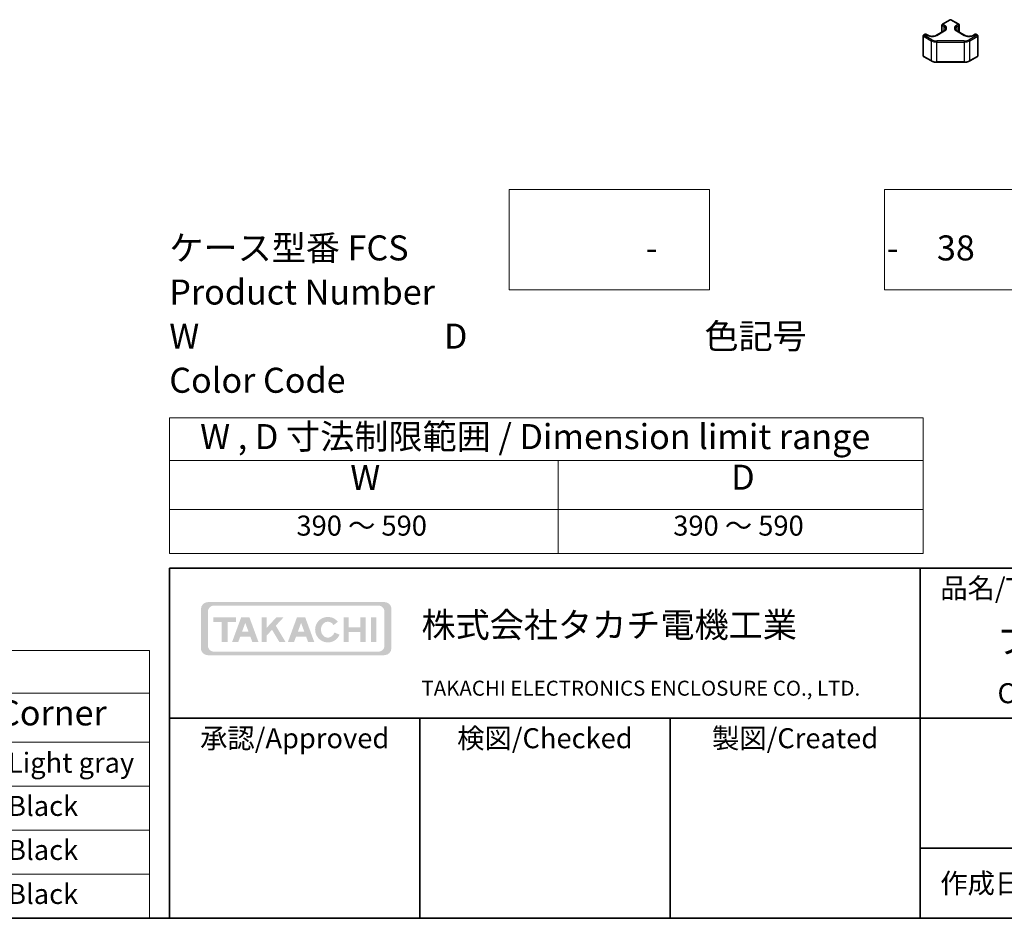
# Model space of a CAD drawing. Units: millimetres. Extents: x 0 to 8857, y 0 to 1967.
# Drawn here: x 488 to 733, y 0 to 225 of the extents above; entities that cross this region are included whole.
import ezdxf
from ezdxf.enums import TextEntityAlignment as Align

# ---------------------------------------------------------------- set-up
doc = ezdxf.new("R2010")
doc.units = ezdxf.units.MM
for name, color, linetype, lineweight in [('Border (ISO)', 7, 'Continuous', 35), ('Hatch (ISO)', 1, 'Continuous', 18), ('Sketch Geometry (ISO)', 7, 'Continuous', 18), ('Symbol (ISO)', 7, 'Continuous', 18), ('Title (ISO)', 7, 'Continuous', 35), ('Visible (ISO)', 7, 'Continuous', 35), ('Visible Narrow (ISO)', 7, 'Continuous', 25)]:
    doc.layers.add(name, color=color, linetype=linetype, lineweight=lineweight)
doc.styles.add('Note Text (TK)', font='txt')
doc.styles.add('Note Text (TK2)', font='txt')
doc.styles.add('文字スタイル67', font='arial.ttf')

# ---------------------------------------------------------------- blocks, each defined once
blk = doc.blocks.new('図面枠 tk図枠')
at = {"layer": 'Border (ISO)'}
blk.add_line((14.50000000000001, 8.000000000000007), (405.4999999999999, 8.000000000000007), dxfattribs=at)
blk = doc.blocks.new('表題欄 tk表題欄')
at = {"layer": 'Hatch (ISO)'}
h = blk.add_hatch(color=256, dxfattribs=at)
edge = h.paths.add_edge_path(flags=0)
edge.add_arc((95.57537688673352, 236.2990653650367), 0.5958259999999996, 269.9999999999897, 360)
edge.add_line((96.17120288673351, 236.2990653650368), (96.17120288673348, 239.7107813650365))
edge.add_arc((95.5753768867335, 239.7107813650366), 0.5958259999999996, 0, 90.0000000000068)
edge.add_line((95.57537688673342, 240.3066073650366), (79.13710888673356, 240.3066073650366))
edge.add_arc((79.13710888673353, 239.7107813650366), 0.5958259999999996, 89.99999999999744, 180)
edge.add_line((78.54128288673353, 239.7107813650365), (78.54128288673331, 236.2990653650368))
edge.add_arc((79.13710888673332, 236.2990653650365), 0.5958259999999996, 180, 270.0000000000231)
edge.add_line((79.13710888673356, 235.7032393650365), (95.57537688673342, 235.7032393650367))
edge = h.paths.add_edge_path()
edge.add_line((77.83935088673357, 239.9556413650366), (77.83935088673357, 236.0542053650368))
edge.add_arc((78.54128288673346, 236.0542053650367), 0.7019319999998935, 180, 270.0000000000087)
edge.add_line((78.54128288673357, 235.3522733650368), (96.17120288673352, 235.3522733650368))
edge.add_arc((96.17120288673351, 236.0542053650367), 0.7019319999998921, 270, 360)
edge.add_line((96.8731348867334, 236.0542053650368), (96.87313488673352, 239.9556413650366))
edge.add_arc((96.1712028867336, 239.9556413650367), 0.7019319999998921, 0, 90.00000000000873)
edge.add_line((96.17120288673348, 240.6575733650367), (78.54128288673357, 240.6575733650366))
edge.add_arc((78.54128288673357, 239.9556413650366), 0.7019319999999984, 90, 180)
for points in [[(79.07181288673355, 239.1476033650369), (79.07181288673355, 238.6578833650367), (79.92066088673353, 238.6578833650367), (79.92066088673353, 236.6581933650368), (80.50832488673353, 236.6581933650368), (80.50832488673353, 238.6578833650367), (81.35717288673355, 238.6578833650367), (81.35717288673355, 239.1476033650369)], [(85.68407849525303, 236.6581933650368), (84.9434673993943, 237.8918698287545), (84.41792288673358, 237.3246628822781), (84.41792288673358, 236.6581933650368), (83.89555488673355, 236.6581933650368), (83.89555488673355, 239.1476033650369), (84.41792288673358, 239.1476033650369), (84.41792288673358, 238.0993979968839), (85.38913556809511, 239.1476033650369), (86.10696490847272, 239.1476033650369), (85.31925422435492, 238.2974470774499), (86.30334488673353, 236.6581933650368)], [(92.09142939614459, 239.1476033650369), (92.09142939614459, 236.6581933650368), (92.60971639614465, 236.6581933650368), (92.60971639614465, 237.6580383650368), (93.76872039614462, 237.6580383650368), (93.76872039614462, 236.6581933650368), (94.28700739614459, 236.6581933650368), (94.28700739614459, 239.1476033650369), (93.76872039614462, 239.1476033650369), (93.76872039614462, 238.1477583650367), (92.60971639614465, 238.1477583650367), (92.60971639614465, 239.1476033650369)], [(94.84202339614467, 239.1476033650369), (94.84202339614467, 236.6581933650368), (95.36439139614473, 236.6581933650368), (95.36439139614473, 239.1476033650369)]]:
    blk.add_hatch(color=256, dxfattribs=at).paths.add_polyline_path(points)
h = blk.add_hatch(color=256, dxfattribs=at)
h.paths.add_polyline_path([(82.59020695886475, 237.7110913650368), (81.95242681460243, 237.7110913650368), (82.27131688673356, 238.5794973650367)], flags=0)
h.paths.add_polyline_path([(82.77903014574996, 237.1968853650368), (81.76360362771717, 237.1968853650368), (81.56578886050404, 236.6581933650368), (80.94907288673355, 236.6581933650368), (81.86321688673357, 239.1476033650369), (82.67941688673353, 239.1476033650369), (83.59356088673351, 236.6581933650368), (82.97684491296302, 236.6581933650368)])
h = blk.add_hatch(color=256, dxfattribs=at)
h.paths.add_polyline_path([(87.52707281460246, 237.7110913650368), (88.16485295886469, 237.7110913650368), (87.84596288673359, 238.5794973650367)], flags=0)
h.paths.add_polyline_path([(87.14043486050403, 236.6581933650368), (87.3382496277172, 237.1968853650368), (88.35367614574989, 237.1968853650368), (88.551490912963, 236.6581933650368), (89.16820688673343, 236.6581933650368), (88.25406288673352, 239.1476033650369), (87.43786288673356, 239.1476033650369), (86.52371888673358, 236.6581933650368)])
h = blk.add_hatch(color=256, dxfattribs=at)
edge = h.paths.add_edge_path()
edge.add_arc((90.52309888673334, 237.9028983650369), 1.273272000000011, 38.55054079078439, 336.5820184016556)
edge.add_line((91.69149139614446, 237.3968543650369), (91.17255542714857, 237.6216113977801))
edge.add_ellipse((90.52309888673352, 237.9028983650369), major_axis=(0, -0.7998759999999119), ratio=0.8673469387756529, start_angle=128.5505407907963, end_angle=426.582018401653, ccw=False)
edge.add_line((91.09381514418376, 238.3576891122095), (91.51887237036831, 238.6964075050431))
at = {"layer": 'Title (ISO)'}
for p, q in [((74.70882392282105, 244.052739026017), (255.7088239228211, 244.052739026017)), ((74.70882392282105, 209.052739026017), (74.70882392282105, 244.052739026017)), ((149.7088239228211, 244.052739026017), (149.7088239228211, 209.052739026017)), ((74.70882392282105, 229.052739026017), (230.7088239228211, 229.052739026017)), ((99.70882392282108, 229.052739026017), (99.70882392282108, 209.052739026017)), ((124.708823922821, 229.052739026017), (124.708823922821, 209.052739026017)), ((149.7088239228211, 216.052739026017), (230.7088239228211, 216.052739026017)), ((255.7088239228211, 209.052739026017), (74.70882392282105, 209.052739026017))]:
    blk.add_line(p, q, dxfattribs=at)
at = {"layer": 'Title (ISO)', "color": 1, "char_height": 2.000000029802322, "line_spacing_factor": 1.5, "style": 'Note Text (TK)'}
for s, insert, attachment_point in [('\\fＭＳ Ｐゴシック|b0|i0;\\H2.0000;品名/Title', (151.708823922821, 242.052739026017), 4), ('\\fＭＳ Ｐゴシック|b0|i0;\\H2.0000;承認/Approved', (87.20882392282108, 227.052739026017), 5), ('\\fＭＳ Ｐゴシック|b0|i0;\\H2.0000;検図/Checked', (112.208823922821, 227.052739026017), 5), ('\\fＭＳ Ｐゴシック|b0|i0;\\H2.0000;製図/Created', (137.2088239228211, 227.052739026017), 5), ('\\fＭＳ Ｐゴシック|b0|i0;\\H2.0000;作成日/Date', (151.708823922821, 212.552739026017), 4)]:
    blk.add_mtext(s, dxfattribs=dict(at, insert=insert, attachment_point=attachment_point))
at = {"layer": 'Title (ISO)', "color": 7, "attachment_point": 4, "line_spacing_factor": 1.5, "style": 'Note Text (TK)'}
for s, insert, char_height in [('株式会社タカチ電機工業', (99.87313488673345, 238.052739026017), 2.5), ('\\fArial|b0|i0;\\H1.4986;TAKACHI ELECTRONICS ENCLOSURE CO., LTD.', (99.87313488673342, 232.052739026017), 1.49859994649887)]:
    blk.add_mtext(s, dxfattribs=dict(at, insert=insert, char_height=char_height))
at = {"layer": 'Title (ISO)', "color": 7}
for tag, p, height, style in [('<品名>_001', (157.3395057354996, 235.5044435297737), 2.5, 'Note Text (TK)'), ('<Title>_001', (157.4305155958994, 230.5513747487906), 2.000000029802322, '文字スタイル67'), ('<ページ_No.>_001', (238.166396298784, 213.2976230642162), 2.5, 'Note Text (TK)'), ('<総ページ数>_001', (246.7200286270059, 213.302739026017), 2.5, 'Note Text (TK)'), ('作成日_001', (175.6179145609817, 211.2601253517655), 2.5, 'Note Text (TK)')]:
    blk.add_attdef(tag, p, '', height=height, dxfattribs=dict(at, style=style))
at = {"layer": 'Title (ISO)', "color": 7, "style": 'Note Text (TK)'}
blk.add_attdef('<尺度>', text='', height=2.5, dxfattribs=at).set_placement((243.2088239228211, 223.5527390260171), align=Align.MIDDLE_CENTER)
blk = doc.blocks.new('テーブル1')
at = {"layer": 'Symbol (ISO)'}
for p, q in [((224.5, 58.03377467560416), (299.7956716941732, 58.03377467560416)), ((224.5, 58.03377467560416), (224.5, 53.75377467560416)), ((299.7956716941732, 58.03377467560416), (299.7956716941732, 53.75377467560416)), ((224.5, 53.75377467560416), (299.7956716941732, 53.75377467560416)), ((224.5, 53.75377467560416), (224.5, 48.85377467560417)), ((263.3154446192999, 53.75377467560416), (263.3154446192999, 48.85377467560417)), ((299.7956716941732, 53.75377467560416), (299.7956716941732, 48.85377467560417)), ((224.5, 48.85377467560417), (299.7956716941732, 48.85377467560417)), ((224.5, 48.85377467560417), (224.5, 44.45377464580183)), ((263.3154446192999, 48.85377467560417), (263.3154446192999, 44.45377464580183)), ((299.7956716941732, 48.85377467560417), (299.7956716941732, 44.45377464580183)), ((224.5, 44.45377464580183), (299.7956716941732, 44.45377464580183))]:
    blk.add_line(p, q, dxfattribs=at)
at = {"layer": 'Symbol (ISO)', "color": 7, "attachment_point": 7}
for s, insert, char_height, style in [('W , D 寸法制限範囲 / Dimension limit range', (227.5526415244047, 54.11745890083557), 2.5, 'Note Text (TK)'), ('W', (242.5508334364538, 50.03915472726172), 2.5, 'Note Text (TK)'), ('D', (280.6141085702462, 50.05377461041158), 2.5, 'Note Text (TK)'), ('390 ～ 590', (237.1735380403912, 45.62453490918802), 2.000000029802322, 'Note Text (TK2)'), ('390 ～ 590', (274.8213738874778, 45.62453490918802), 2.000000029802322, 'Note Text (TK2)')]:
    blk.add_mtext(s, dxfattribs=dict(at, insert=insert, char_height=char_height, style=style))
blk = doc.blocks.new('テーブル2')
at = {"layer": 'Symbol (ISO)'}
for p, q in [((85.2683422028882, 34.7800001192093), (222.5018656649554, 34.7800001192093)), ((222.5018656649554, 34.7800001192093), (222.5018656649554, 30.5000001192093)), ((85.2683422028882, 30.5000001192093), (222.5018656649554, 30.5000001192093)), ((222.5018656649554, 30.5000001192093), (222.5018656649554, 25.6000001192093)), ((85.2683422028882, 25.6000001192093), (222.5018656649554, 25.6000001192093)), ((222.5018656649554, 25.6000001192093), (222.5018656649554, 8.000000000000005)), ((85.2683422028882, 21.20000008940697), (222.5018656649554, 21.20000008940697)), ((85.2683422028882, 16.80000005960465), (222.5018656649554, 16.80000005960465)), ((85.2683422028882, 12.40000002980233), (222.5018656649554, 12.40000002980233)), ((85.2683422028882, 8.000000000000005), (222.5018656649554, 8.000000000000005))]:
    blk.add_line(p, q, dxfattribs=at)
at = {"layer": 'Symbol (ISO)', "color": 7, "attachment_point": 7}
for s, insert, char_height, style in [('コーナー / Corner', (190.8535297798979, 26.50029253326357), 2.5, 'Note Text (TK)'), ('ライトグレー / Light gray', (189.6779488530706, 21.93216386586428), 2.000000029802322, 'Note Text (TK2)'), ('ブラック / Black', (195.1527373351261, 17.6081872228533), 2.000000029802322, 'Note Text (TK2)'), ('ブラック / Black', (195.1527373351261, 13.20818719305098), 2.000000029802322, 'Note Text (TK2)'), ('ブラック / Black', (195.1527373351261, 8.808187163248661), 2.000000029802322, 'Note Text (TK2)')]:
    blk.add_mtext(s, dxfattribs=dict(at, insert=insert, char_height=char_height, style=style))

msp = doc.modelspace()

# ---------------------------------------------------------------- linework, layer by layer
at = {"layer": 'Sketch Geometry (ISO)'}
for p, q in [((609.8319448367909, 182.0696548347165), (659.8319448367909, 182.0696548347165)), ((609.8319448367909, 157.0696548347164), (609.8319448367909, 182.0696548347165)), ((659.8319448367909, 182.0696548347165), (659.8319448367909, 157.0696548347165)), ((703.589415297325, 182.0696548347165), (753.589415297325, 182.0696548347165)), ((703.589415297325, 157.0696548347164), (703.589415297325, 182.0696548347165)), ((659.8319448367909, 157.0696548347164), (609.8319448367909, 157.0696548347164)), ((753.589415297325, 157.0696548347164), (703.589415297325, 157.0696548347164))]:
    msp.add_line(p, q, dxfattribs=at)
at = {"layer": 'Visible (ISO)'}
for p, q in [((718.0200782030031, 223.3931799783757), (719.9646218512661, 224.5158627771513)), ((720.1646218512661, 224.5158627771513), (722.1091654995291, 223.3931799783757)), ((716.5705093015707, 220.6375040177445), (718.4796976107745, 221.739774401997)), ((717.9200782030031, 221.4166779862765), (717.9200782030031, 223.2199748976188)), ((721.6495460917578, 221.739774401997), (723.5587344009616, 220.6375040177446)), ((722.2091654995291, 221.4166779862765), (722.2091654995291, 223.2199748976188)), ((713.2178181081127, 215.5244946223749), (713.2178181081126, 220.5051237660339)), ((713.3178181081126, 220.6783288467908), (713.7067268377652, 220.902865406546)), ((713.9067268377651, 220.902865406546), (714.3663462455364, 220.6375040177445)), ((725.7628974569958, 220.6375040177446), (726.222516864767, 220.9028654065462)), ((726.422516864767, 220.9028654065462), (726.8114255944197, 220.6783288467911)), ((726.9114255944198, 215.5244946223751), (726.9114255944195, 220.5051237660342)), ((713.3178181081126, 215.351289541618), (715.2776160827573, 214.2197996533997)), ((724.851627619775, 214.2197996533997), (726.8114255944198, 215.3512895416182)), ((716.6504082888932, 213.8886211724502), (723.4788354136393, 213.8886211724503))]:
    msp.add_line(p, q, dxfattribs=at)
for centre, radius, start, end in [((720.0646218512661, 224.3426576963944), 0.1999999999999998, 59.99999999999194, 120.000000000008), ((718.1200782030031, 223.2199748976188), 0.1999999999999999, 120.000000000008, 180), ((722.0091654995292, 223.2199748976188), 0.1999999999999999, 0, 59.99999999999194), ((713.4178181081126, 220.5051237660339), 0.1999999999999998, 120.000000000008, 180), ((713.8067268377652, 220.7296603257891), 0.1999999999999998, 59.99999999999194, 120.000000000008), ((726.3225168647671, 220.7296603257893), 0.1999999999999998, 59.99999999999194, 120.000000000008), ((726.7114255944196, 220.5051237660341), 0.1999999999999999, 0, 59.99999999999194), ((713.4178181081126, 215.5244946223749), 0.1999999999999999, 180, 239.9999999999919), ((726.7114255944197, 215.5244946223751), 0.1999999999999999, 299.999999999986, 0)]:
    msp.add_arc(centre, radius, start, end, dxfattribs=at)
for points, knots in [([(718.4796976107745, 221.739774401997), (718.5347844707642, 221.771578815441), (718.5845948710117, 221.8053611669022), (718.6724391336847, 221.8751670031003), (718.7104603823643, 221.9111806867281), (718.7742842710933, 221.9835004096684), (718.800080758398, 222.0197779133661), (718.8401546779894, 222.0909853179399), (718.8544622761551, 222.1258801358499), (718.873162078024, 222.1940455163677), (718.8776160827573, 222.2273384266844), (718.8776160827573, 222.2605914150287)], [4e-15, 4e-15, 4e-15, 4e-15, 0.1570796326794966, 0.1570796326794966, 0.3141592653589892, 0.3141592653589892, 0.4712388980384818, 0.4712388980384818, 0.6283185307179745, 0.6283185307179745, 0.7853981633974672, 0.7853981633974672, 0.7853981633974672, 0.7853981633974672]), ([(721.251627619775, 222.2605914150287), (721.251627619775, 222.2273384266844), (721.2560816245082, 222.1940455163676), (721.2747814263771, 222.1258801358499), (721.2890890245427, 222.0909853179399), (721.3291629441343, 222.0197779133661), (721.3549594314389, 221.9835004096684), (721.418783320168, 221.9111806867281), (721.4568045688475, 221.8751670031003), (721.5446488315202, 221.8053611669022), (721.5944592317679, 221.771578815441), (721.6495460917578, 221.739774401997)], [3.92699081698726, 3.92699081698726, 3.92699081698726, 3.92699081698726, 4.084070449666746, 4.084070449666746, 4.241150082346232, 4.241150082346232, 4.398229715025718, 4.398229715025718, 4.555309347705204, 4.555309347705204, 4.712388980384691, 4.712388980384691, 4.712388980384691, 4.712388980384691]), ([(714.3663462455364, 220.6375040177445), (714.4707352603615, 220.5772349919348), (714.5941595984348, 220.5242093432244), (714.8682216001097, 220.4402714755921), (715.0191054152901, 220.4096223726512), (715.3327650675898, 220.3754845069116), (715.4955977084859, 220.3722671298213), (715.8148215009076, 220.394142502173), (715.9711575052859, 220.419272440782), (716.2593681520087, 220.4941668934455), (716.3913667502711, 220.5437481713892), (716.5275076633733, 220.6134115536596), (716.5493944746189, 220.62531336672), (716.5705093015707, 220.6375040177445)], [4.712388980384691, 4.712388980384691, 4.712388980384691, 4.712388980384691, 5.010053216601686, 5.010053216601686, 5.311462021559601, 5.311462021559601, 5.615926271911369, 5.615926271911369, 5.920716682494043, 5.920716682494043, 6.222976588398331, 6.222976588398331, 6.28318530717959, 6.28318530717959, 6.28318530717959, 6.28318530717959]), ([(723.5587344009616, 220.6375040177446), (723.6631234157867, 220.5772349919349), (723.7865477538598, 220.5242093432246), (724.0606097555349, 220.4402714755922), (724.2114935707153, 220.4096223726513), (724.5251532230149, 220.3754845069117), (724.6879858639109, 220.3722671298215), (725.0072096563325, 220.3941425021731), (725.163545660711, 220.4192724407822), (725.4517563074338, 220.4941668934456), (725.5837549056963, 220.5437481713893), (725.7198958187982, 220.6134115536597), (725.741782630044, 220.6253133667201), (725.7628974569958, 220.6375040177446)], [4.712388980384691, 4.712388980384691, 4.712388980384691, 4.712388980384691, 5.010053216601686, 5.010053216601686, 5.311462021559601, 5.311462021559601, 5.615926271911369, 5.615926271911369, 5.920716682494043, 5.920716682494043, 6.222976588398331, 6.222976588398331, 6.28318530717959, 6.28318530717959, 6.28318530717959, 6.28318530717959]), ([(715.2776160827573, 214.2197996533997), (715.3521133084637, 214.1767886600842), (715.4315396500857, 214.1376874933281), (715.5985233732733, 214.0676429104265), (715.686082505101, 214.0367018855776), (715.8674816095277, 213.9833388665386), (715.9613211076482, 213.9609189627635), (716.1532837559031, 213.9249082146455), (716.251405412418, 213.9113187262318), (716.4498217466081, 213.893174882007), (716.5501145114046, 213.8886211724502), (716.6504082888932, 213.8886211724502)], [4.712388980384691, 4.712388980384691, 4.712388980384691, 4.712388980384691, 4.869468613064181, 4.869468613064181, 5.02654824574367, 5.02654824574367, 5.18362787842316, 5.18362787842316, 5.34070751110265, 5.34070751110265, 5.497787143782138, 5.497787143782138, 5.497787143782138, 5.497787143782138]), ([(723.4788354136393, 213.8886211724502), (723.5791291911278, 213.8886211724502), (723.6794219559243, 213.8931748820071), (723.8778382901145, 213.9113187262319), (723.9759599466292, 213.9249082146456), (724.1679225948842, 213.9609189627637), (724.2617620930048, 213.9833388665387), (724.4431611974314, 214.0367018855777), (724.5307203292592, 214.0676429104266), (724.6977040524467, 214.1376874933281), (724.7771303940686, 214.1767886600843), (724.851627619775, 214.2197996533997)], [5.497787143782138, 5.497787143782138, 5.497787143782138, 5.497787143782138, 5.654866776461628, 5.654866776461628, 5.811946409141118, 5.811946409141118, 5.969026041820607, 5.969026041820607, 6.126105674500097, 6.126105674500097, 6.283185307179586, 6.283185307179586, 6.283185307179586, 6.283185307179586])]:
    msp.add_open_spline(points, degree=3, knots=knots, dxfattribs=at)
at = {"layer": 'Visible Narrow (ISO)'}
for p, q in [((718.1200782030031, 223.3832742138043), (720.0646218512662, 224.50595701258)), ((720.0646218512661, 224.50595701258), (722.0091654995292, 223.3832742138043)), ((716.6705093015707, 220.6275982531732), (718.5796976107742, 221.7298686374256)), ((717.9786568467658, 223.138325239526), (718.4382762545371, 222.8729638507245)), ((717.9786568467658, 221.4504983820217), (717.9786568467658, 223.138325239526)), ((718.5796976107742, 223.1179128250028), (718.1200782030031, 223.3832742138043)), ((718.4382762545371, 221.7158597708232), (718.4382762545371, 222.8729638507245)), ((722.0091654995292, 223.3832742138044), (721.549546091758, 223.1179128250028)), ((721.549546091758, 221.7298686374257), (723.4587344009615, 220.6275982531733)), ((721.6909674479951, 222.8729638507245), (722.1505868557663, 223.1383252395261)), ((721.6909674479951, 221.7158597708232), (721.6909674479951, 222.8729638507245)), ((722.1505868557665, 221.4504983820217), (722.1505868557663, 223.1383252395261)), ((713.2763967518753, 215.4428449642821), (713.2763967518752, 220.4234741079412)), ((713.2763967518752, 220.4234741079412), (715.2361947265198, 219.2919842197228)), ((713.4178181081126, 220.6684230822195), (713.8067268377652, 220.8929596419746)), ((715.3776160827573, 219.5369331940011), (713.4178181081126, 220.6684230822195)), ((713.8067268377652, 220.8929596419746), (714.2663462455364, 220.6275982531731)), ((715.2361947265198, 219.2919842197228), (715.23619472652, 214.3113550760638)), ((716.650408288893, 219.2325496322947), (716.650408288893, 218.9537802622713)), ((723.4788354136392, 219.2325496322949), (716.6504082888931, 219.2325496322947)), ((716.6504082888931, 218.9537802622713), (723.4788354136392, 218.9537802622714)), ((716.6504082888932, 213.9731511186123), (716.6504082888931, 218.9537802622713)), ((723.4788354136392, 219.2325496322948), (723.4788354136392, 218.9537802622714)), ((723.4788354136392, 218.9537802622714), (723.4788354136393, 213.9731511186123)), ((726.7114255944196, 220.6684230822197), (724.751627619775, 219.5369331940013)), ((724.8930489760123, 219.2919842197229), (726.852846950657, 220.4234741079414)), ((724.8930489760124, 214.3113550760639), (724.8930489760123, 219.291984219723)), ((725.8628974569958, 220.6275982531733), (726.3225168647671, 220.8929596419748)), ((726.3225168647671, 220.8929596419748), (726.7114255944196, 220.6684230822197)), ((726.852846950657, 220.4234741079414), (726.852846950657, 215.4428449642823)), ((715.23619472652, 214.3113550760638), (713.2763967518755, 215.4428449642821)), ((716.6504082888932, 213.9731511186123), (716.6504082888932, 213.8886211724502)), ((723.4788354136393, 213.9731511186123), (716.6504082888932, 213.9731511186122)), ((723.4788354136393, 213.9731511186123), (723.4788354136393, 213.8886211724502)), ((726.852846950657, 215.4428449642823), (724.8930489760124, 214.3113550760639))]:
    msp.add_line(p, q, dxfattribs=at)
for centre, major_axis, ratio, start_param, end_param in [((720.0646218512661, 224.3426576963944), (-0.1000000000000035, 0.1732050807568844), 0.5773502691896124, 5.497787143782099, 6.283185307179792), ((720.0646218512661, 224.3426576963944), (0.1000000000000103, 0.1732050807568781), 0.5773502691896261, 1.226e-13, 0.7853981633976527), ((718.1200782030031, 223.2199748976188), (-0.2000000000000015, -1.47e-14), 0.5773502691896383, 0, 0.7853981633968985), ((718.1200782030031, 223.2199748976188), (-0.099999999999989, -0.1732050807568929), 0.5773502691896263, 3.926990816987067, 5.4977871437816), ((718.1200782030031, 223.2199748976188), (-0.0999999999999893, 0.1732050807568876), 0.5773502691896204, 5.497787143782887, 6.283185307180917), ((718.5796976107742, 222.9546135088173), (-0.0999999999999891, -0.1732050807568928), 0.5773502691896262, 3.926990816987068, 5.497787143781601), ((717.3776160827572, 222.2605914150287), (1.499999999999997, 3.13e-14), 0.577350269189638, 0, 0.7853981633974163), ((718.5796976107742, 221.5665693212401), (-0.1000000000000017, 0.1732050807568841), 0.5773502691896119, 5.497787143782106, 6.283185307179804), ((717.3776160827572, 222.4238907312142), (1.699999999999995, 3.59e-14), 0.5773502691896383, 5.497787143782127, 7.06858347057706), ((722.751627619775, 222.4238907312143), (-1.699999999999997, -3.56e-14), 0.5773502691896382, 5.497787143782128, 7.06858347057706), ((722.751627619775, 222.2605914150288), (-1.499999999999994, -4.2e-14), 0.577350269189638, 5.497787143782058, 6.283185307179564), ((721.5495460917577, 222.9546135088173), (0.099999999999992, -0.173205080756891), 0.5773502691896119, 0.7853981633979777, 2.356194490192486), ((721.549546091758, 221.5665693212401), (0.0999999999999938, 0.1732050807568862), 0.577350269189631, 0, 0.7853981633974172), ((722.0091654995292, 223.2199748976188), (0.1000000000000025, 0.173205080756885), 0.5773502691896198, 0, 0.7853981633974741), ((722.0091654995292, 223.2199748976188), (-0.1000000000000128, 0.1732050807568796), 0.5773502691896119, 3.926990816986569, 5.497787143781934), ((722.0091654995292, 223.2199748976188), (0.1999999999999971, 4.2e-15), 0.577350269189638, 5.497787143781902, 6.283185307179549), ((713.4178181081126, 220.5051237660339), (-0.1999999999999996, -6.8e-15), 0.577350269189638, 0, 0.7853981633970122), ((713.4178181081126, 220.5051237660339), (0.1000000000000098, 0.1732050807568821), 0.5773502691896316, 0.7853981633982396, 2.356194490193011), ((713.4178181081126, 220.5051237660339), (-0.1000000000000045, 0.173205080756889), 0.5773502691896119, 5.497787143782106, 6.283185307179804), ((713.8067268377652, 220.7296603257891), (-0.0999999999999968, 0.1732050807568802), 0.5773502691896119, 5.497787143782767, 6.283185307179864), ((713.8067268377652, 220.7296603257891), (0.0999999999999971, 0.1732050807568831), 0.5773502691896258, 0, 0.7853981633974474), ((714.2663462455364, 220.4642989369876), (0.0999999999999976, 0.1732050807568791), 0.5773502691896281, 0, 0.7853981633974874), ((715.4684277735535, 221.3216203469617), (1.699999999999999, 1.371e-13), 0.577350269189638, 3.926990816986993, 5.497787143781891), ((715.3776160827572, 219.3736338778156), (0.1000000000000093, 0.1732050807568799), 0.5773502691896275, 0.7853981633982478, 2.356194490193013), ((716.6504082888931, 220.1084808006506), (2.000000000000015, 1.615e-13), 0.5773502691896382, 3.926990816987016, 4.712388980384599), ((716.650408288893, 220.2717801168361), (-1.799999999999993, -2.47e-14), 0.577350269189638, 0.7853981633974261, 1.570796326794888), ((716.6705093015707, 220.4642989369876), (-0.100000000000001, 0.1732050807568935), 0.5773502691896119, 5.497787143782811, 6.283185307179942), ((723.4587344009615, 220.4642989369877), (0.1000000000000084, 0.1732050807568881), 0.5773502691896124, 0, 0.7853981633975007), ((724.6608159289786, 221.3216203469619), (1.699999999999994, 1.371e-13), 0.577350269189638, 3.926990816986993, 5.497787143781923), ((723.4788354136392, 220.2717801168362), (-1.799999999999992, 6.91e-14), 0.5773502691896379, 1.570796326794967, 2.356194490192576), ((723.4788354136392, 220.1084808006506), (1.999999999999978, 2.36e-14), 0.5773502691896382, 4.712388980384682, 5.497787143782136), ((724.751627619775, 219.3736338778157), (-0.1000000000000132, 0.1732050807568788), 0.5773502691896164, 3.92699081698656, 5.497787143781934), ((725.8628974569958, 220.4642989369877), (-0.1000000000000032, 0.1732050807568993), 0.5773502691896119, 5.497787143782826, 6.283185307179969), ((726.3225168647671, 220.7296603257892), (-0.1000000000000016, 0.1732050807568984), 0.5773502691896119, 5.497787143782839, 6.283185307180184), ((726.3225168647671, 220.7296603257893), (0.1000000000000037, 0.173205080756878), 0.5773502691896092, 0, 0.7853981633975087), ((726.7114255944196, 220.5051237660341), (0.0999999999999996, 0.1732050807568904), 0.5773502691896333, 0, 0.7853981633974989), ((726.7114255944196, 220.5051237660342), (0.0999999999999924, -0.1732050807568907), 0.5773502691896139, 0.7853981633979723, 2.356194490192484), ((726.7114255944196, 220.5051237660342), (0.2000000000000032, 4.2e-15), 0.5773502691896382, 5.497787143781902, 6.283185307179166), ((713.4178181081126, 215.5244946223749), (-0.1999999999999954, -4.2e-15), 0.5773502691896382, 0, 0.7853981633976348), ((713.4178181081126, 215.5244946223749), (-0.099999999999999, -0.1732050807568983), 0.5773502691896231, 5.497787143781711, 6.28318530717896), ((715.3776160827574, 214.3930047341565), (-0.0999999999999872, -0.1732050807568978), 0.5773502691896273, 5.497787143781541, 6.283185307179586), ((716.6504082888932, 215.1278516569915), (-2.000000000000014, -2.41e-14), 0.577350269189638, 0.7853981633974226, 1.570796326794889), ((723.4788354136393, 215.1278516569916), (-1.99999999999998, 7.75e-14), 0.5773502691896382, 1.570796326794962, 2.356194490192578), ((724.751627619775, 214.3930047341566), (0.1000000000000024, -0.1732050807568851), 0.5773502691896119, 2.167e-13, 0.7853981633978045), ((726.7114255944197, 215.5244946223751), (0.1000000000000063, -0.1732050807568903), 0.5773502691896139, 0, 0.7853981633975265), ((726.7114255944197, 215.5244946223751), (0.1999999999999966, 1.21e-14), 0.577350269189638, 5.497787143781788, 6.28318530717896)]:
    msp.add_ellipse(centre, major_axis=major_axis, ratio=ratio, start_param=start_param, end_param=end_param, dxfattribs=at)

# ---------------------------------------------------------------- block references
at = {"xscale": 2.5, "yscale": 2.5, "zscale": 2.5}
for name in ['図面枠 tk図枠', 'テーブル1', 'テーブル2']:
    msp.add_blockref(name, (-36.25000000000003, -20.00000000000002), dxfattribs=at)
ref = msp.add_blockref('表題欄 tk表題欄', (338.2279401929471, -522.6318475650424), dxfattribs=dict(xscale=2.5, yscale=2.5, zscale=2.5))
ref.add_attrib('<品名>_001', 'フリーサイズボックス', (731.5767045316964, 66.12926125939175), dxfattribs={"layer": 'Title (ISO)', "color": 7, "height": 6.25, "style": 'Note Text (TK)'})
ref.add_attrib('<Title>_001', 'CUSTOM DIMENSIONS BOX', (731.804229182696, 53.74658930693389), dxfattribs={"layer": 'Title (ISO)', "color": 7, "height": 5.000000074505805, "style": '文字スタイル67'})

# ---------------------------------------------------------------- texts
at = {"layer": 'Symbol (ISO)', "color": 7, "insert": (524.9202560116637, 150.1703661036598), "char_height": 6.25, "attachment_point": 4, "line_spacing_factor": 1.058181762695312, "style": 'Note Text (TK)'}
msp.add_mtext('ケース型番 FCS                               -                              -     38          \\PProduct Number                                                                             \\P                                       W                                D                               色記号\\P                                                                                                           Color Code', dxfattribs=at)

doc.saveas('drawing.dxf')
